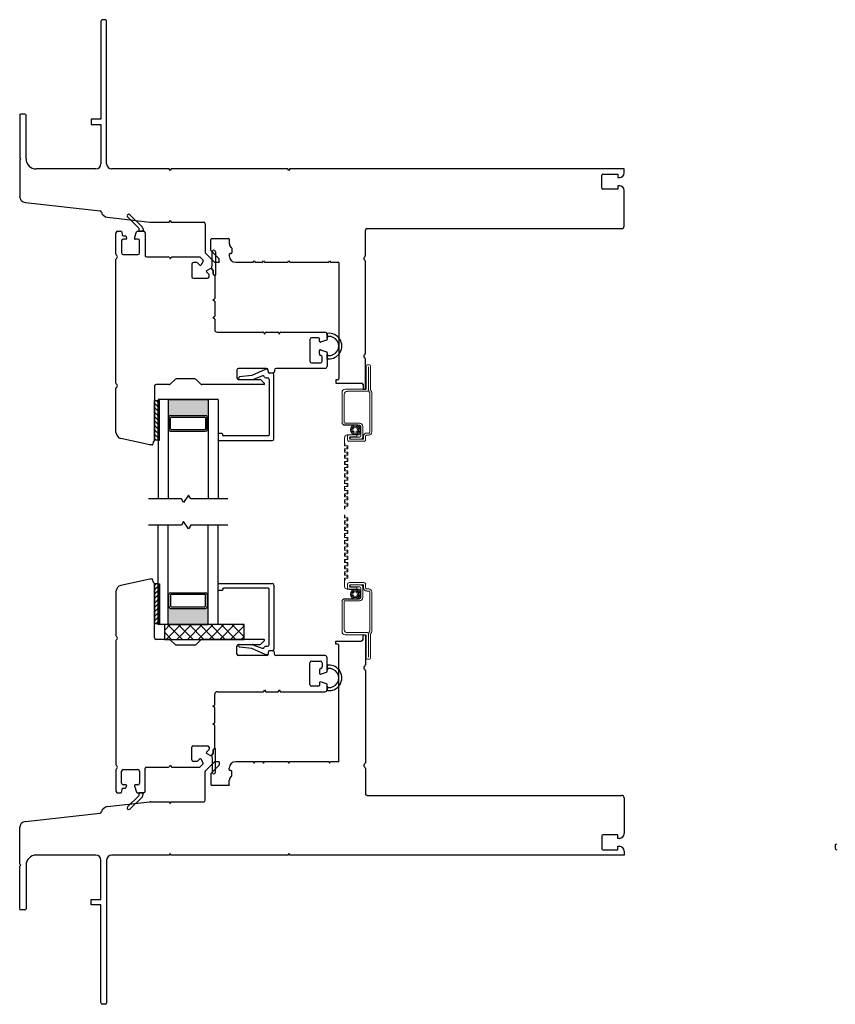
# Model space of a CAD drawing. Units: inches. Extents: x 155 to 285, y 119 to 195.
# Drawn here: x 158 to 168, y 119 to 132 of the extents above; entities that cross this region are included whole.
import ezdxf

# ---------------------------------------------------------------- set-up
doc = ezdxf.new("R2010")
doc.units = ezdxf.units.IN
doc.header["$MEASUREMENT"] = 0

msp = doc.modelspace()

# ---------------------------------------------------------------- hatches: boundary and pattern name
h = msp.add_hatch(color=1)
h.dxf.hatch_style = 1
h.paths.add_polyline_path([(160.503, 126.836), (160.493, 126.836, 0.414214), (160.473, 126.855), (160.032, 126.855, 0.414214), (160.012, 126.836), (160.003, 126.836), (160.003, 127.058), (160.503, 127.058)])
h = msp.add_hatch(color=1)
h.dxf.hatch_style = 1
h.paths.add_polyline_path([(160.503, 124.453), (160.493, 124.453, -0.414214), (160.473, 124.433), (160.032, 124.433, -0.414214), (160.012, 124.453), (160.003, 124.453), (160.003, 124.23), (160.503, 124.23)])

# ---------------------------------------------------------------- linework, layer by layer
for p, q in [((159.158, 131.807), (159.158, 130.576)), ((159.214, 131.826), (159.178, 131.826)), ((159.229, 130.016), (159.229, 131.812)), ((158.137, 130.626), (158.137, 130.097)), ((158.202, 130.641), (158.151, 130.641)), ((158.217, 130.078), (158.217, 130.626)), ((159.158, 130.576), (159.033, 130.576)), ((159.033, 130.576), (159.033, 130.512)), ((159.033, 130.512), (159.158, 130.512)), ((159.158, 130.512), (159.158, 130.016)), ((158.141, 130.087), (158.149, 130.078)), ((158.149, 130.078), (158.141, 130.07)), ((158.137, 130.059), (158.137, 129.611)), ((159.095, 129.953), (158.343, 129.953)), ((160.015, 129.953), (159.292, 129.953)), ((160.026, 129.933), (160.015, 129.953)), ((160.038, 129.953), (160.026, 129.933)), ((161.507, 129.953), (160.038, 129.953)), ((161.518, 129.933), (161.507, 129.953)), ((161.53, 129.953), (161.518, 129.933)), ((165.729, 129.953), (161.53, 129.953)), ((165.729, 129.902), (165.729, 129.953)), ((165.449, 129.712), (165.449, 129.873)), ((165.464, 129.888), (165.649, 129.888)), ((165.649, 129.888), (165.649, 129.843)), ((165.649, 129.843), (165.67, 129.843)), ((165.67, 129.742), (165.649, 129.742)), ((165.649, 129.742), (165.649, 129.697)), ((165.649, 129.697), (165.464, 129.697)), ((165.729, 129.233), (165.729, 129.683)), ((158.208, 129.531), (159.147, 129.425)), ((159.241, 129.345), (159.773, 129.284)), ((159.778, 129.284), (160.015, 129.284)), ((160.015, 129.284), (160.026, 129.304)), ((160.026, 129.304), (160.038, 129.284)), ((160.038, 129.284), (160.448, 129.284)), ((160.467, 129.264), (160.467, 128.902)), ((159.346, 128.883), (159.346, 129.15)), ((159.366, 129.17), (159.408, 129.17)), ((159.418, 129.162), (159.425, 129.121)), ((159.435, 129.113), (159.462, 129.113)), ((159.474, 129.103), (159.48, 129.084)), ((159.579, 129.084), (159.604, 129.163)), ((159.613, 129.17), (159.693, 129.17)), ((159.713, 129.15), (159.713, 128.867)), ((162.479, 128.861), (162.479, 129.183)), ((162.499, 129.203), (165.699, 129.203)), ((159.417, 129.052), (159.417, 128.898)), ((159.471, 129.071), (159.437, 129.071)), ((159.622, 129.071), (159.588, 129.071)), ((159.642, 128.898), (159.642, 129.052)), ((160.538, 128.931), (160.538, 129.067)), ((160.548, 129.077), (160.761, 129.077)), ((160.77, 129.067), (160.77, 129.012)), ((159.437, 128.878), (159.622, 128.878)), ((159.732, 128.847), (160.008, 128.847)), ((160.017, 128.842), (160.028, 128.823)), ((160.028, 128.823), (160.038, 128.842)), ((160.047, 128.847), (160.395, 128.847)), ((160.402, 128.844), (160.44, 128.806)), ((160.47, 128.895), (160.583, 128.783)), ((160.642, 128.824), (160.541, 128.924)), ((160.77, 128.879), (160.77, 128.861)), ((160.79, 128.889), (160.78, 128.889)), ((160.8, 128.956), (160.8, 128.899)), ((159.346, 127.264), (159.346, 128.815)), ((160.3, 128.756), (160.3, 128.599)), ((160.362, 128.776), (160.319, 128.776)), ((160.401, 128.745), (160.376, 128.77)), ((160.442, 128.795), (160.417, 128.747)), ((160.589, 128.78), (160.635, 128.78)), ((160.644, 128.79), (160.644, 128.817)), ((160.851, 128.78), (161.07, 128.78)), ((161.07, 128.78), (161.081, 128.8)), ((161.081, 128.8), (161.093, 128.78)), ((161.093, 128.78), (161.188, 128.78)), ((161.188, 128.78), (161.2, 128.8)), ((161.2, 128.8), (161.211, 128.78)), ((161.211, 128.78), (161.507, 128.78)), ((161.507, 128.78), (161.518, 128.8)), ((161.518, 128.8), (161.53, 128.78)), ((161.53, 128.78), (162.019, 128.78)), ((162.019, 128.78), (162.03, 128.8)), ((162.03, 128.8), (162.042, 128.78)), ((162.042, 128.78), (162.139, 128.78)), ((162.148, 128.77), (162.148, 127.323)), ((162.479, 127.634), (162.479, 128.793)), ((160.51, 128.636), (160.484, 128.662)), ((160.487, 128.677), (160.535, 128.702)), ((160.516, 128.599), (160.516, 128.622)), ((160.546, 128.7), (160.564, 128.682)), ((160.567, 128.675), (160.567, 128.63)), ((160.587, 128.61), (160.587, 128.327)), ((160.319, 128.58), (160.496, 128.58)), ((160.582, 128.319), (160.563, 128.308)), ((160.563, 128.308), (160.582, 128.297)), ((160.587, 128.289), (160.587, 128.103)), ((160.582, 128.094), (160.563, 128.084)), ((160.563, 128.084), (160.582, 128.073)), ((160.587, 128.064), (160.587, 127.932)), ((160.616, 127.902), (161.193, 127.902)), ((161.202, 127.898), (161.213, 127.879)), ((161.213, 127.879), (161.223, 127.898)), ((161.232, 127.902), (161.378, 127.902)), ((161.387, 127.898), (161.398, 127.879)), ((161.398, 127.879), (161.408, 127.898)), ((161.417, 127.902), (161.97, 127.902)), ((161.97, 127.902), (161.97, 127.902)), ((162, 127.873), (162, 127.813)), ((161.783, 127.812), (161.783, 127.537)), ((161.892, 127.832), (161.803, 127.832)), ((161.902, 127.788), (161.902, 127.822)), ((161.993, 127.804), (161.914, 127.779)), ((161.902, 127.63), (161.902, 127.671)), ((161.914, 127.68), (161.993, 127.655)), ((161.921, 127.609), (161.915, 127.611)), ((162, 127.645), (162, 127.476)), ((161.803, 127.518), (161.915, 127.518)), ((161.935, 127.537), (161.935, 127.591)), ((162.479, 127.185), (162.479, 127.566)), ((160.865, 127.427), (160.865, 127.329)), ((161.239, 127.447), (160.885, 127.447)), ((161.055, 127.358), (160.898, 127.34)), ((161.22, 127.435), (161.055, 127.358)), ((161.067, 127.31), (161.184, 127.355)), ((161.245, 127.437), (161.228, 127.437)), ((161.261, 127.396), (161.255, 127.429)), ((161.259, 127.408), (161.259, 127.427)), ((161.31, 127.388), (161.27, 127.388)), ((161.318, 127.388), (161.278, 127.388)), ((161.33, 126.561), (161.33, 127.368)), ((161.337, 127.427), (161.337, 127.408)), ((161.97, 127.447), (161.357, 127.447)), ((160.015, 127.244), (159.85, 127.244)), ((160.088, 127.309), (160.029, 127.25)), ((160.338, 127.315), (160.102, 127.315)), ((160.411, 127.25), (160.352, 127.309)), ((161.202, 127.244), (160.425, 127.244)), ((160.885, 127.309), (161.152, 127.309)), ((160.901, 127.309), (161.06, 127.309)), ((161.166, 127.303), (161.208, 127.261)), ((161.229, 127.329), (161.251, 127.329)), ((161.271, 127.309), (161.271, 126.61)), ((162.129, 127.304), (162.109, 127.304)), ((162.109, 127.304), (162.109, 127.264)), ((162.109, 127.264), (162.43, 127.264)), ((162.45, 127.244), (162.45, 127.185)), ((159.346, 126.644), (159.346, 127.196)), ((159.831, 127.224), (159.831, 126.546)), ((162.45, 127.185), (162.479, 127.185)), ((159.831, 127.046), (159.878, 127.046)), ((159.831, 126.546), (159.831, 127.046)), ((160.628, 127.058), (159.878, 127.058)), ((159.878, 127.058), (159.878, 125.808)), ((159.878, 126.546), (159.878, 127.046)), ((160.003, 127.058), (160.003, 125.808)), ((160.003, 127.058), (160.503, 127.058)), ((160.503, 127.058), (160.503, 125.808)), ((160.628, 127.058), (160.628, 125.808)), ((160.012, 126.836), (160.003, 126.836)), ((160.012, 126.836), (160.012, 126.678)), ((160.032, 126.855), (160.473, 126.855)), ((160.032, 126.688), (160.032, 126.826)), ((160.042, 126.836), (160.463, 126.836)), ((160.473, 126.826), (160.473, 126.688)), ((160.493, 126.836), (160.503, 126.836)), ((160.493, 126.678), (160.493, 126.836)), ((160.012, 126.678), (160.003, 126.678)), ((160.032, 126.658), (160.473, 126.658)), ((160.463, 126.678), (160.042, 126.678)), ((160.493, 126.678), (160.503, 126.678)), ((160.628, 126.62), (160.628, 126.551)), ((160.677, 126.63), (160.637, 126.63)), ((160.687, 126.61), (160.687, 126.62)), ((159.77, 126.487), (159.408, 126.567)), ((159.814, 126.521), (159.809, 126.495)), ((159.878, 126.546), (159.831, 126.546)), ((160.637, 126.541), (161.31, 126.541)), ((161.261, 126.6), (160.696, 126.6)), ((159.799, 126.487), (159.775, 126.487)), ((160.17, 125.808), (159.753, 125.808)), ((160.196, 125.762), (160.17, 125.808)), ((160.259, 125.855), (160.196, 125.762)), ((160.285, 125.808), (160.259, 125.855)), ((160.753, 125.808), (160.285, 125.808)), ((160.196, 125.526), (160.17, 125.48)), ((160.259, 125.434), (160.196, 125.526)), ((160.17, 125.48), (159.753, 125.48)), ((159.878, 124.23), (159.878, 125.48)), ((160.003, 124.23), (160.003, 125.48)), ((160.285, 125.48), (160.259, 125.434)), ((160.753, 125.48), (160.285, 125.48)), ((160.503, 124.23), (160.503, 125.48)), ((160.628, 124.23), (160.628, 125.48)), ((159.77, 124.802), (159.408, 124.721)), ((159.799, 124.802), (159.775, 124.802)), ((159.814, 124.768), (159.809, 124.794)), ((159.346, 124.645), (159.346, 124.093)), ((159.831, 124.742), (159.831, 124.242)), ((159.878, 124.742), (159.831, 124.742)), ((159.831, 124.064), (159.831, 124.742)), ((159.878, 124.742), (159.878, 124.242)), ((160.628, 124.668), (160.628, 124.737)), ((160.637, 124.747), (161.31, 124.747)), ((160.677, 124.659), (160.637, 124.659)), ((160.687, 124.678), (160.687, 124.668)), ((161.261, 124.688), (160.696, 124.688)), ((161.271, 123.979), (161.271, 124.678)), ((161.33, 124.727), (161.33, 123.92)), ((160.012, 124.61), (160.003, 124.61)), ((160.012, 124.453), (160.012, 124.61)), ((160.032, 124.63), (160.473, 124.63)), ((160.032, 124.601), (160.032, 124.463)), ((160.463, 124.61), (160.042, 124.61)), ((160.473, 124.463), (160.473, 124.601)), ((160.493, 124.61), (160.503, 124.61)), ((160.493, 124.61), (160.493, 124.453)), ((160.012, 124.453), (160.003, 124.453)), ((160.032, 124.433), (160.473, 124.433)), ((160.042, 124.453), (160.463, 124.453)), ((160.493, 124.453), (160.503, 124.453)), ((159.831, 124.242), (159.878, 124.242)), ((160.628, 124.23), (159.878, 124.23)), ((160.956, 124.23), (159.956, 124.23)), ((159.956, 124.23), (159.956, 124.044)), ((159.956, 124.158), (160.027, 124.23)), ((159.976, 124.044), (160.162, 124.23)), ((160.18, 124.044), (159.994, 124.23)), ((160.003, 124.23), (160.503, 124.23)), ((160.111, 124.044), (160.297, 124.23)), ((160.315, 124.044), (160.129, 124.23)), ((160.246, 124.044), (160.431, 124.23)), ((160.449, 124.044), (160.264, 124.23)), ((160.38, 124.044), (160.566, 124.23)), ((160.584, 124.044), (160.398, 124.23)), ((160.515, 124.044), (160.701, 124.23)), ((160.719, 124.044), (160.533, 124.23)), ((160.65, 124.044), (160.836, 124.23)), ((160.853, 124.044), (160.668, 124.23)), ((160.785, 124.044), (160.956, 124.216)), ((160.956, 124.077), (160.802, 124.23)), ((160.956, 124.212), (160.937, 124.23)), ((160.956, 124.044), (160.956, 124.23)), ((159.346, 124.025), (159.346, 122.474)), ((160.015, 124.044), (159.85, 124.044)), ((160.045, 124.044), (159.956, 124.134)), ((159.956, 124.044), (160.956, 124.044)), ((160.088, 123.979), (160.029, 124.039)), ((160.411, 124.039), (160.352, 123.979)), ((161.202, 124.044), (160.425, 124.044)), ((160.919, 124.044), (160.956, 124.081)), ((161.166, 123.985), (161.208, 124.028)), ((162.109, 123.985), (162.109, 124.024)), ((162.109, 124.024), (162.43, 124.024)), ((162.45, 124.044), (162.45, 124.103)), ((162.45, 124.103), (162.479, 124.103)), ((162.479, 124.103), (162.479, 123.723)), ((160.338, 123.973), (160.102, 123.973)), ((160.865, 123.861), (160.865, 123.96)), ((160.885, 123.979), (161.152, 123.979)), ((161.055, 123.93), (160.898, 123.948)), ((160.901, 123.979), (161.06, 123.979)), ((161.22, 123.853), (161.055, 123.93)), ((161.067, 123.978), (161.184, 123.933)), ((161.229, 123.96), (161.251, 123.96)), ((161.261, 123.893), (161.255, 123.86)), ((161.31, 123.901), (161.27, 123.901)), ((161.318, 123.901), (161.278, 123.901)), ((162.129, 123.985), (162.109, 123.985)), ((162.148, 122.518), (162.148, 123.965)), ((161.239, 123.842), (160.885, 123.842)), ((161.245, 123.851), (161.228, 123.851)), ((161.259, 123.881), (161.259, 123.861)), ((161.337, 123.861), (161.337, 123.881)), ((161.97, 123.842), (161.357, 123.842)), ((161.803, 123.771), (161.915, 123.771)), ((162, 123.643), (162, 123.812)), ((161.783, 123.477), (161.783, 123.751)), ((161.902, 123.658), (161.902, 123.618)), ((161.921, 123.679), (161.915, 123.677)), ((161.935, 123.751), (161.935, 123.698)), ((162.479, 123.655), (162.479, 122.495)), ((161.914, 123.609), (161.993, 123.634)), ((161.202, 123.391), (161.213, 123.41)), ((161.213, 123.41), (161.223, 123.391)), ((161.387, 123.391), (161.398, 123.41)), ((161.398, 123.41), (161.408, 123.391)), ((161.892, 123.457), (161.803, 123.457)), ((161.902, 123.5), (161.902, 123.467)), ((161.993, 123.485), (161.914, 123.51)), ((162, 123.416), (162, 123.475)), ((160.587, 123.224), (160.587, 123.357)), ((160.616, 123.386), (161.193, 123.386)), ((161.232, 123.386), (161.378, 123.386)), ((161.417, 123.386), (161.97, 123.386)), ((161.97, 123.386), (161.97, 123.386)), ((160.563, 123.205), (160.582, 123.216)), ((160.582, 123.194), (160.563, 123.205)), ((160.587, 123), (160.587, 123.186)), ((160.563, 122.981), (160.582, 122.991)), ((160.582, 122.97), (160.563, 122.981)), ((160.587, 122.678), (160.587, 122.961)), ((160.3, 122.532), (160.3, 122.689)), ((160.319, 122.709), (160.496, 122.709)), ((160.516, 122.689), (160.516, 122.666)), ((160.567, 122.613), (160.567, 122.658)), ((160.401, 122.544), (160.376, 122.518)), ((160.442, 122.494), (160.417, 122.541)), ((160.51, 122.652), (160.484, 122.627)), ((160.487, 122.611), (160.535, 122.587)), ((160.546, 122.588), (160.564, 122.606)), ((159.437, 122.41), (159.622, 122.41)), ((159.713, 122.139), (159.713, 122.422)), ((159.732, 122.442), (160.008, 122.442)), ((160.017, 122.447), (160.028, 122.465)), ((160.028, 122.465), (160.038, 122.447)), ((160.047, 122.442), (160.395, 122.442)), ((160.362, 122.513), (160.319, 122.513)), ((160.402, 122.445), (160.44, 122.482)), ((160.47, 122.393), (160.583, 122.506)), ((160.642, 122.465), (160.541, 122.364)), ((160.589, 122.509), (160.635, 122.509)), ((160.644, 122.499), (160.644, 122.471)), ((160.77, 122.409), (160.77, 122.428)), ((160.851, 122.509), (161.07, 122.509)), ((161.07, 122.509), (161.081, 122.489)), ((161.081, 122.489), (161.093, 122.509)), ((161.093, 122.509), (161.188, 122.509)), ((161.188, 122.509), (161.2, 122.489)), ((161.2, 122.489), (161.211, 122.509)), ((161.211, 122.509), (161.507, 122.509)), ((161.507, 122.509), (161.518, 122.489)), ((161.518, 122.489), (161.53, 122.509)), ((161.53, 122.509), (162.019, 122.509)), ((162.019, 122.509), (162.03, 122.489)), ((162.03, 122.489), (162.042, 122.509)), ((162.042, 122.509), (162.139, 122.509)), ((162.479, 122.427), (162.479, 122.106)), ((159.346, 122.406), (159.346, 122.139)), ((159.417, 122.237), (159.417, 122.39)), ((159.642, 122.39), (159.642, 122.237)), ((160.467, 122.024), (160.467, 122.386)), ((160.538, 122.357), (160.538, 122.222)), ((160.79, 122.399), (160.78, 122.399)), ((160.8, 122.332), (160.8, 122.389)), ((159.418, 122.127), (159.425, 122.168)), ((159.435, 122.176), (159.462, 122.176)), ((159.471, 122.217), (159.437, 122.217)), ((159.474, 122.186), (159.48, 122.204)), ((159.579, 122.204), (159.604, 122.126)), ((159.622, 122.217), (159.588, 122.217)), ((160.548, 122.212), (160.761, 122.212)), ((160.77, 122.222), (160.77, 122.277)), ((159.366, 122.119), (159.408, 122.119)), ((159.613, 122.119), (159.693, 122.119)), ((162.499, 122.086), (165.699, 122.086)), ((165.729, 122.056), (165.729, 121.605)), ((159.241, 121.944), (159.773, 122.004)), ((159.778, 122.005), (160.015, 122.005)), ((160.015, 122.005), (160.026, 121.985)), ((160.026, 121.985), (160.038, 122.005)), ((160.038, 122.005), (160.448, 122.005)), ((158.208, 121.758), (159.147, 121.864)), ((158.137, 121.229), (158.137, 121.677)), ((165.449, 121.576), (165.449, 121.416)), ((165.649, 121.591), (165.464, 121.591)), ((165.649, 121.546), (165.649, 121.591)), ((165.67, 121.546), (165.649, 121.546)), ((165.649, 121.401), (165.649, 121.446)), ((165.649, 121.446), (165.67, 121.446)), ((168.383, 121.457), (168.383, 121.421)), ((159.095, 121.336), (158.343, 121.336)), ((160.015, 121.336), (159.292, 121.336)), ((160.026, 121.356), (160.015, 121.336)), ((160.038, 121.336), (160.026, 121.356)), ((161.507, 121.336), (160.038, 121.336)), ((161.518, 121.356), (161.507, 121.336)), ((161.53, 121.336), (161.518, 121.356)), ((165.729, 121.336), (161.53, 121.336)), ((165.464, 121.401), (165.649, 121.401)), ((165.729, 121.387), (165.729, 121.336)), ((158.137, 120.662), (158.137, 121.191)), ((158.149, 121.21), (158.141, 121.219)), ((158.141, 121.202), (158.149, 121.21)), ((158.217, 121.21), (158.217, 120.662)), ((159.158, 120.777), (159.158, 121.273)), ((159.229, 121.273), (159.229, 119.477)), ((159.033, 120.712), (159.033, 120.777)), ((159.033, 120.777), (159.158, 120.777)), ((159.158, 120.712), (159.033, 120.712)), ((159.158, 119.482), (159.158, 120.712)), ((158.202, 120.647), (158.151, 120.647)), ((159.214, 119.462), (159.178, 119.462))]:
    msp.add_line(p, q)
at = {"color": 6}
for p, q in [((159.633, 129.208), (159.493, 129.349)), ((159.52, 129.376), (159.678, 129.219)), ((159.683, 129.21), (159.693, 129.17)), ((159.634, 129.17), (159.639, 129.189)), ((159.693, 129.17), (159.634, 129.17)), ((160.556, 128.738), (160.556, 128.913)), ((160.595, 128.913), (160.595, 128.618)), ((160.546, 128.7), (160.556, 128.738)), ((160.546, 128.7), (160.564, 128.682)), ((160.564, 128.682), (160.546, 128.7)), ((160.567, 128.63), (160.567, 128.675)), ((160.567, 128.675), (160.567, 128.63)), ((160.588, 128.61), (160.587, 128.61)), ((162, 127.83), (162, 127.876)), ((162, 127.559), (162, 127.628)), ((162, 123.73), (162, 123.66)), ((162, 123.459), (162, 123.412)), ((160.567, 122.658), (160.567, 122.613)), ((160.567, 122.613), (160.567, 122.658)), ((160.588, 122.678), (160.587, 122.678)), ((160.595, 122.376), (160.595, 122.67)), ((160.546, 122.588), (160.564, 122.606)), ((160.564, 122.606), (160.546, 122.588)), ((160.546, 122.588), (160.556, 122.55)), ((160.556, 122.55), (160.556, 122.376)), ((159.633, 122.081), (159.493, 121.94)), ((159.52, 121.912), (159.678, 122.069)), ((159.693, 122.119), (159.634, 122.119)), ((159.634, 122.119), (159.639, 122.1)), ((159.683, 122.078), (159.693, 122.119))]:
    msp.add_line(p, q, dxfattribs=at)
at = {"color": 2, "linetype": 'Continuous', "lineweight": 9}
for p, q in [((162.491, 127.48), (162.491, 127.197)), ((162.53, 127.492), (162.503, 127.492)), ((162.542, 127.195), (162.542, 127.48)), ((162.517, 127.172), (162.517, 127.466)), ((162.187, 127.146), (162.187, 126.773)), ((162.212, 126.769), (162.212, 127.12)), ((162.479, 127.185), (162.226, 127.185)), ((162.252, 127.16), (162.505, 127.16)), ((162.536, 127.139), (162.536, 126.646)), ((162.562, 126.65), (162.562, 127.146)), ((162.383, 126.739), (162.204, 126.739)), ((162.407, 126.759), (162.222, 126.759)), ((162.226, 126.733), (162.411, 126.733)), ((162.373, 126.615), (162.273, 126.615)), ((162.373, 126.59), (162.373, 126.615)), ((162.415, 126.644), (162.415, 126.707)), ((162.421, 126.723), (162.421, 126.596)), ((162.446, 126.579), (162.446, 126.719)), ((162.526, 126.636), (162.497, 126.636)), ((162.218, 126.476), (162.218, 126.58)), ((162.25, 126.612), (162.383, 126.612)), ((162.255, 126.597), (162.255, 126.55)), ((162.273, 126.532), (162.465, 126.532)), ((162.28, 126.567), (162.28, 126.58)), ((162.411, 126.586), (162.289, 126.586)), ((162.289, 126.586), (162.289, 126.56)), ((162.289, 126.56), (162.428, 126.56)), ((162.29, 126.59), (162.373, 126.59)), ((162.448, 126.557), (162.29, 126.557)), ((162.457, 126.597), (162.457, 126.567)), ((162.483, 126.55), (162.483, 126.601)), ((162.493, 126.611), (162.522, 126.611)), ((162.257, 126.476), (162.218, 126.476)), ((162.218, 126.397), (162.218, 126.437)), ((162.218, 126.437), (162.257, 126.437)), ((162.257, 126.397), (162.218, 126.397)), ((162.257, 126.437), (162.257, 126.476)), ((162.257, 126.358), (162.257, 126.397)), ((162.218, 126.319), (162.218, 126.358)), ((162.218, 126.358), (162.257, 126.358)), ((162.257, 126.319), (162.218, 126.319)), ((162.218, 126.24), (162.218, 126.279)), ((162.218, 126.279), (162.257, 126.279)), ((162.257, 126.279), (162.257, 126.319)), ((162.257, 126.24), (162.218, 126.24)), ((162.218, 126.161), (162.218, 126.201)), ((162.218, 126.201), (162.257, 126.201)), ((162.257, 126.161), (162.218, 126.161)), ((162.218, 126.082), (162.218, 126.122)), ((162.218, 126.122), (162.257, 126.122)), ((162.257, 126.201), (162.257, 126.24)), ((162.257, 126.122), (162.257, 126.161)), ((162.257, 126.082), (162.218, 126.082)), ((162.218, 126.004), (162.218, 126.043)), ((162.218, 126.043), (162.257, 126.043)), ((162.257, 126.004), (162.218, 126.004)), ((162.257, 126.043), (162.257, 126.082)), ((162.257, 125.964), (162.257, 126.004)), ((162.218, 125.913), (162.218, 125.964)), ((162.218, 125.964), (162.257, 125.964)), ((162.257, 125.913), (162.218, 125.913)), ((162.218, 125.835), (162.218, 125.874)), ((162.218, 125.874), (162.257, 125.874)), ((162.257, 125.874), (162.257, 125.913)), ((162.257, 125.835), (162.218, 125.835)), ((162.218, 125.756), (162.218, 125.795)), ((162.218, 125.795), (162.257, 125.795)), ((162.257, 125.756), (162.218, 125.756)), ((162.257, 125.795), (162.257, 125.835)), ((162.257, 125.717), (162.257, 125.756)), ((162.218, 125.68), (162.218, 125.717)), ((162.218, 125.717), (162.257, 125.717)), ((162.218, 125.608), (162.218, 125.572)), ((162.218, 125.572), (162.257, 125.572)), ((162.257, 125.532), (162.218, 125.532)), ((162.218, 125.532), (162.218, 125.493)), ((162.257, 125.572), (162.257, 125.532)), ((162.218, 125.493), (162.257, 125.493)), ((162.257, 125.454), (162.218, 125.454)), ((162.218, 125.454), (162.218, 125.414)), ((162.218, 125.414), (162.257, 125.414)), ((162.257, 125.493), (162.257, 125.454)), ((162.257, 125.414), (162.257, 125.375)), ((162.257, 125.375), (162.218, 125.375)), ((162.218, 125.375), (162.218, 125.324)), ((162.218, 125.324), (162.257, 125.324)), ((162.257, 125.285), (162.218, 125.285)), ((162.218, 125.285), (162.218, 125.245)), ((162.257, 125.324), (162.257, 125.285)), ((162.218, 125.245), (162.257, 125.245)), ((162.257, 125.206), (162.218, 125.206)), ((162.218, 125.206), (162.218, 125.167)), ((162.218, 125.167), (162.257, 125.167)), ((162.257, 125.245), (162.257, 125.206)), ((162.257, 125.167), (162.257, 125.127)), ((162.257, 125.127), (162.218, 125.127)), ((162.218, 125.127), (162.218, 125.088)), ((162.218, 125.088), (162.257, 125.088)), ((162.257, 125.049), (162.218, 125.049)), ((162.218, 125.049), (162.218, 125.009)), ((162.218, 125.009), (162.257, 125.009)), ((162.257, 125.088), (162.257, 125.049)), ((162.257, 125.009), (162.257, 124.97)), ((162.257, 124.97), (162.218, 124.97)), ((162.218, 124.97), (162.218, 124.93)), ((162.218, 124.93), (162.257, 124.93)), ((162.257, 124.891), (162.218, 124.891)), ((162.218, 124.891), (162.218, 124.852)), ((162.257, 124.93), (162.257, 124.891)), ((162.218, 124.852), (162.257, 124.852)), ((162.257, 124.812), (162.218, 124.812)), ((162.218, 124.812), (162.218, 124.708)), ((162.257, 124.852), (162.257, 124.812)), ((162.25, 124.677), (162.383, 124.677)), ((162.255, 124.692), (162.255, 124.738)), ((162.273, 124.757), (162.465, 124.757)), ((162.373, 124.673), (162.273, 124.673)), ((162.28, 124.721), (162.28, 124.709)), ((162.289, 124.703), (162.289, 124.728)), ((162.289, 124.728), (162.428, 124.728)), ((162.411, 124.703), (162.289, 124.703)), ((162.448, 124.731), (162.29, 124.731)), ((162.29, 124.699), (162.373, 124.699)), ((162.373, 124.699), (162.373, 124.673)), ((162.415, 124.645), (162.415, 124.581)), ((162.421, 124.565), (162.421, 124.693)), ((162.446, 124.71), (162.446, 124.569)), ((162.457, 124.692), (162.457, 124.721)), ((162.483, 124.738), (162.483, 124.688)), ((162.493, 124.678), (162.522, 124.678)), ((162.526, 124.652), (162.497, 124.652)), ((162.536, 124.15), (162.536, 124.642)), ((162.562, 124.639), (162.562, 124.142)), ((162.187, 124.142), (162.187, 124.516)), ((162.383, 124.549), (162.204, 124.549)), ((162.212, 124.52), (162.212, 124.168)), ((162.407, 124.53), (162.222, 124.53)), ((162.226, 124.555), (162.411, 124.555)), ((162.479, 124.103), (162.226, 124.103)), ((162.252, 124.129), (162.505, 124.129)), ((162.491, 123.808), (162.491, 124.091)), ((162.517, 124.117), (162.517, 123.822)), ((162.542, 124.094), (162.542, 123.808)), ((162.53, 123.797), (162.503, 123.797))]:
    msp.add_line(p, q, dxfattribs=at)
at = {"color": 0}
for p, q in [((159.831, 127.011), (159.878, 126.964)), ((159.852, 127.046), (159.878, 127.02)), ((159.878, 127.02), (159.893, 127.004)), ((159.831, 126.956), (159.878, 126.909)), ((159.831, 126.9), (159.878, 126.853)), ((159.878, 126.964), (159.893, 126.949)), ((159.878, 126.909), (159.893, 126.893)), ((159.831, 126.844), (159.878, 126.797)), ((159.831, 126.788), (159.878, 126.742)), ((159.878, 126.853), (159.893, 126.837)), ((159.878, 126.797), (159.893, 126.782)), ((159.878, 126.742), (159.893, 126.726)), ((159.831, 126.733), (159.878, 126.686)), ((159.831, 126.677), (159.878, 126.63)), ((159.831, 126.621), (159.878, 126.575)), ((159.878, 126.686), (159.893, 126.67)), ((159.878, 126.63), (159.893, 126.615)), ((159.831, 126.566), (159.85, 126.546)), ((159.878, 126.575), (159.893, 126.559)), ((159.831, 124.723), (159.85, 124.742)), ((159.831, 124.667), (159.878, 124.714)), ((159.831, 124.611), (159.878, 124.658)), ((159.878, 124.714), (159.893, 124.73)), ((159.878, 124.658), (159.893, 124.674)), ((159.831, 124.556), (159.878, 124.603)), ((159.831, 124.5), (159.878, 124.547)), ((159.878, 124.603), (159.893, 124.618)), ((159.878, 124.547), (159.893, 124.563)), ((159.831, 124.444), (159.878, 124.491)), ((159.831, 124.389), (159.878, 124.435)), ((159.878, 124.491), (159.893, 124.507)), ((159.878, 124.435), (159.893, 124.451)), ((159.878, 124.38), (159.893, 124.396)), ((159.831, 124.333), (159.878, 124.38)), ((159.831, 124.277), (159.878, 124.324)), ((159.852, 124.242), (159.878, 124.268)), ((159.878, 124.324), (159.893, 124.34)), ((159.878, 124.268), (159.893, 124.284))]:
    msp.add_line(p, q, dxfattribs=at)
at = {"color": 7}
for p, q in [((159.878, 127.046), (159.893, 127.046)), ((159.893, 126.546), (159.893, 127.046)), ((159.878, 126.546), (159.893, 126.546)), ((159.878, 124.742), (159.893, 124.742)), ((159.893, 124.742), (159.893, 124.242)), ((159.878, 124.242), (159.893, 124.242))]:
    msp.add_line(p, q, dxfattribs=at)
at = {"color": 2, "linetype": 'Continuous', "lineweight": 9}
for centre, radius in [((162.351, 126.676), 0.0599), ((162.351, 126.676), 0.0441), ((162.351, 126.676), 0.0294), ((162.351, 124.613), 0.0599), ((162.351, 124.613), 0.0441), ((162.351, 124.613), 0.0294)]:
    msp.add_circle(centre, radius, dxfattribs=at)
for centre, radius, start, end in [((159.178, 131.807), 0.0197, 90, 180), ((159.214, 131.812), 0.015, 360, 90), ((158.151, 130.626), 0.015, 90, 180), ((158.202, 130.626), 0.015, 0, 90), ((158.151, 130.097), 0.015, 180, 225), ((158.343, 130.078), 0.126, 180, 270), ((158.151, 130.059), 0.015, 135, 180), ((159.095, 130.016), 0.063, 270, 360), ((159.292, 130.016), 0.063, 180, 270), ((165.464, 129.873), 0.015, 90, 180), ((165.67, 129.902), 0.0591, 270, 0), ((165.464, 129.712), 0.015, 180, 270), ((165.67, 129.683), 0.0591, 0, 90), ((158.217, 129.611), 0.0807, 180, 263.5435), ((159.145, 129.405), 0.0197, 15.5424, 83.5435), ((159.251, 129.435), 0.0906, 195.5424, 263.5435), ((159.784, 129.382), 0.0984, 263.5435, 270), ((160.448, 129.264), 0.0197, 0, 90), ((165.699, 129.233), 0.03, 270, 360), ((159.366, 129.15), 0.0197, 90, 180), ((159.408, 129.16), 0.00984, 10, 90), ((159.435, 129.122), 0.00984, 190, 270), ((159.461, 129.099), 0.0132, 14.836, 87.6596), ((159.613, 129.16), 0.00984, 90, 162.2553), ((159.693, 129.15), 0.0197, 0, 90), ((162.499, 129.183), 0.0197, 90, 180), ((159.437, 129.052), 0.0197, 90, 180), ((159.471, 129.081), 0.00984, 270, 17.7447), ((159.588, 129.081), 0.00984, 162.2553, 270), ((159.622, 129.052), 0.0197, 360, 90), ((160.548, 129.067), 0.00984, 90, 180), ((160.761, 129.067), 0.00984, 0, 90), ((160.828, 129.012), 0.0571, 180, 236.0255), ((160.79, 128.956), 0.00984, 360, 56.0255), ((159.366, 128.883), 0.0197, 180, 240), ((159.346, 128.849), 0.0197, 300, 60), ((159.437, 128.898), 0.0197, 180, 270), ((159.622, 128.898), 0.0197, 270, 360), ((159.732, 128.867), 0.0197, 180, 270), ((160.008, 128.837), 0.00984, 30, 90), ((160.047, 128.837), 0.00984, 90, 150), ((160.395, 128.837), 0.00984, 45, 90), ((160.477, 128.902), 0.00984, 180, 225), ((160.548, 128.931), 0.00984, 180, 225), ((160.78, 128.879), 0.00984, 90, 180), ((160.851, 128.861), 0.0807, 180, 270), ((160.79, 128.899), 0.00984, 270, 0), ((162.479, 128.827), 0.0197, 120, 240), ((162.459, 128.861), 0.0197, 300, 0), ((159.366, 128.815), 0.0197, 120, 180), ((160.319, 128.756), 0.0197, 90, 180), ((160.362, 128.756), 0.0197, 45, 90), ((160.408, 128.752), 0.00984, 225, 332.7447), ((160.433, 128.799), 0.00984, 332.7447, 45), ((160.589, 128.79), 0.00984, 225, 270), ((160.635, 128.79), 0.00984, 270, 0), ((160.635, 128.817), 0.00984, 0, 45), ((162.139, 128.77), 0.00984, 0, 90), ((162.459, 128.793), 0.0197, 360, 60), ((160.319, 128.599), 0.0197, 180, 270), ((160.491, 128.669), 0.00984, 117.2553, 225), ((160.496, 128.599), 0.0197, 270, 360), ((160.496, 128.622), 0.0197, 360, 45), ((160.539, 128.693), 0.00984, 45, 117.2553), ((160.557, 128.675), 0.00984, 360, 45), ((160.577, 128.63), 0.00984, 180, 270), ((160.577, 128.61), 0.00984, 360, 90), ((160.577, 128.327), 0.00984, 300, 360), ((160.577, 128.289), 0.00984, 0, 60), ((160.577, 128.103), 0.00984, 300, 360), ((160.577, 128.064), 0.00984, 0, 60), ((160.616, 127.932), 0.0295, 180, 270), ((161.193, 127.893), 0.00984, 30, 90), ((161.232, 127.893), 0.00984, 90, 150), ((161.378, 127.893), 0.00984, 30, 90), ((161.417, 127.893), 0.00984, 90, 150), ((161.97, 127.873), 0.0295, 360, 90), ((161.803, 127.812), 0.0197, 90, 180), ((161.892, 127.822), 0.00984, 0, 90), ((161.911, 127.788), 0.00984, 180, 287.7447), ((161.99, 127.813), 0.00984, 287.7447, 360), ((161.911, 127.671), 0.00984, 72.2553, 180), ((161.921, 127.63), 0.0197, 180, 252.2553), ((161.915, 127.591), 0.0197, 360, 72.2553), ((161.99, 127.645), 0.00984, 0, 72.2553), ((162.479, 127.6), 0.0197, 120, 240), ((162.459, 127.634), 0.0197, 300, 0), ((161.803, 127.537), 0.0197, 180, 270), ((161.915, 127.537), 0.0197, 270, 360), ((162.459, 127.566), 0.0197, 0, 60), ((160.885, 127.427), 0.0197, 90, 180), ((161.191, 127.337), 0.0197, 17.1956, 111), ((161.228, 127.417), 0.0197, 90, 114.9755), ((161.239, 127.427), 0.0197, 360, 90), ((161.245, 127.427), 0.00984, 10, 90), ((161.278, 127.408), 0.0197, 180, 270), ((161.27, 127.398), 0.00984, 190, 270), ((161.31, 127.368), 0.0197, 0, 90), ((161.318, 127.408), 0.0197, 270, 360), ((161.357, 127.427), 0.0197, 90, 180), ((161.97, 127.476), 0.0295, 270, 0), ((159.366, 127.264), 0.0197, 180, 240), ((159.346, 127.23), 0.0197, 300, 60), ((159.85, 127.224), 0.0197, 90, 180), ((160.015, 127.264), 0.0197, 270, 315), ((160.102, 127.295), 0.0197, 90, 135), ((160.338, 127.295), 0.0197, 45, 90), ((160.425, 127.264), 0.0197, 225, 270), ((160.885, 127.329), 0.0197, 180, 270), ((160.901, 127.325), 0.0157, 97.9256, 270), ((161.06, 127.329), 0.0197, 270, 291), ((161.152, 127.289), 0.0197, 45, 90), ((161.202, 127.254), 0.00984, 270, 45), ((161.229, 127.348), 0.0197, 197.1956, 270), ((161.251, 127.309), 0.0197, 0, 90), ((162.129, 127.323), 0.0197, 270, 0), ((162.43, 127.244), 0.0197, 360, 90), ((159.366, 127.196), 0.0197, 120, 180), ((160.032, 126.836), 0.0197, 90, 180), ((160.042, 126.826), 0.00984, 90, 180), ((160.463, 126.826), 0.00984, 360, 90), ((160.473, 126.836), 0.0197, 0, 90), ((159.425, 126.644), 0.0787, 180, 257.5372), ((160.032, 126.678), 0.0197, 180, 270), ((160.042, 126.688), 0.00984, 180, 270), ((160.463, 126.688), 0.00984, 270, 0), ((160.473, 126.678), 0.0197, 270, 360), ((160.637, 126.62), 0.00984, 90, 180), ((160.677, 126.62), 0.00984, 0, 90), ((159.799, 126.496), 0.00984, 270, 350), ((159.823, 126.519), 0.00984, 114.6314, 170), ((159.811, 126.546), 0.0197, 294.6314, 0), ((160.637, 126.551), 0.00984, 180, 270), ((160.696, 126.61), 0.00984, 180, 270), ((161.261, 126.61), 0.00984, 270, 0), ((161.31, 126.561), 0.0197, 270, 0), ((159.775, 126.506), 0.0197, 257.5372, 270), ((159.775, 124.782), 0.0197, 90, 102.4628), ((159.799, 124.792), 0.00984, 10, 90), ((159.823, 124.769), 0.00984, 190, 245.3686), ((159.811, 124.742), 0.0197, 360, 65.3686), ((159.425, 124.645), 0.0787, 102.4628, 180), ((160.637, 124.737), 0.00984, 90, 180), ((160.637, 124.668), 0.00984, 180, 270), ((160.677, 124.668), 0.00984, 270, 0), ((160.696, 124.678), 0.00984, 90, 180), ((161.261, 124.678), 0.00984, 0, 90), ((161.31, 124.727), 0.0197, 0, 90), ((160.032, 124.61), 0.0197, 90, 180), ((160.042, 124.601), 0.00984, 90, 180), ((160.463, 124.601), 0.00984, 360, 90), ((160.473, 124.61), 0.0197, 0, 90), ((160.032, 124.453), 0.0197, 180, 270), ((160.042, 124.463), 0.00984, 180, 270), ((160.463, 124.463), 0.00984, 270, 0), ((160.473, 124.453), 0.0197, 270, 360), ((159.366, 124.093), 0.0197, 180, 240), ((159.366, 124.025), 0.0197, 120, 180), ((159.346, 124.059), 0.0197, 300, 60), ((159.85, 124.064), 0.0197, 180, 270), ((160.015, 124.025), 0.0197, 45, 90), ((160.425, 124.025), 0.0197, 90, 135), ((161.202, 124.034), 0.00984, 315, 90), ((162.43, 124.044), 0.0197, 270, 0), ((160.102, 123.993), 0.0197, 225, 270), ((160.338, 123.993), 0.0197, 270, 315), ((160.885, 123.96), 0.0197, 90, 180), ((160.901, 123.964), 0.0157, 90, 262.0744), ((161.06, 123.96), 0.0197, 69, 90), ((161.152, 123.999), 0.0197, 270, 315), ((161.191, 123.952), 0.0197, 249, 342.8044), ((161.229, 123.94), 0.0197, 90, 162.8044), ((161.251, 123.979), 0.0197, 270, 0), ((161.278, 123.881), 0.0197, 90, 180), ((161.27, 123.891), 0.00984, 90, 170), ((161.31, 123.92), 0.0197, 270, 0), ((161.318, 123.881), 0.0197, 0, 90), ((162.129, 123.965), 0.0197, 0, 90), ((160.885, 123.861), 0.0197, 180, 270), ((161.228, 123.871), 0.0197, 245.0245, 270), ((161.239, 123.861), 0.0197, 270, 0), ((161.245, 123.861), 0.00984, 270, 350), ((161.357, 123.861), 0.0197, 180, 270), ((161.803, 123.751), 0.0197, 90, 180), ((161.915, 123.751), 0.0197, 0, 90), ((161.97, 123.812), 0.0295, 360, 90), ((161.921, 123.658), 0.0197, 107.7447, 180), ((161.915, 123.698), 0.0197, 287.7447, 0), ((162.479, 123.689), 0.0197, 120, 240), ((162.459, 123.723), 0.0197, 300, 0), ((162.459, 123.655), 0.0197, 360, 60), ((161.911, 123.618), 0.00984, 180, 287.7447), ((161.99, 123.643), 0.00984, 287.7447, 360), ((161.803, 123.477), 0.0197, 180, 270), ((161.892, 123.467), 0.00984, 270, 360), ((161.911, 123.5), 0.00984, 72.2553, 180), ((161.97, 123.416), 0.0295, 270, 0), ((161.99, 123.475), 0.00984, 0, 72.2553), ((160.616, 123.357), 0.0295, 90, 180), ((161.193, 123.396), 0.00984, 270, 330), ((161.232, 123.396), 0.00984, 210, 270), ((161.378, 123.396), 0.00984, 270, 330), ((161.417, 123.396), 0.00984, 210, 270), ((160.577, 123.224), 0.00984, 300, 360), ((160.577, 123.186), 0.00984, 0, 60), ((160.577, 123), 0.00984, 300, 360), ((160.577, 122.961), 0.00984, 0, 60), ((160.319, 122.689), 0.0197, 90, 180), ((160.496, 122.689), 0.0197, 0, 90), ((160.496, 122.666), 0.0197, 315, 0), ((160.577, 122.658), 0.00984, 90, 180), ((160.577, 122.678), 0.00984, 270, 0), ((160.408, 122.537), 0.00984, 27.2553, 135), ((160.491, 122.62), 0.00984, 135, 242.7447), ((160.539, 122.595), 0.00984, 242.7447, 315), ((160.557, 122.613), 0.00984, 315, 0), ((159.366, 122.474), 0.0197, 180, 240), ((159.366, 122.406), 0.0197, 120, 180), ((159.346, 122.44), 0.0197, 300, 60), ((159.437, 122.39), 0.0197, 90, 180), ((159.622, 122.39), 0.0197, 0, 90), ((159.732, 122.422), 0.0197, 90, 180), ((160.008, 122.451), 0.00984, 270, 330), ((160.047, 122.451), 0.00984, 210, 270), ((160.319, 122.532), 0.0197, 180, 270), ((160.362, 122.532), 0.0197, 270, 315), ((160.395, 122.451), 0.00984, 270, 315), ((160.433, 122.489), 0.00984, 315, 27.2553), ((160.589, 122.499), 0.00984, 90, 135), ((160.635, 122.499), 0.00984, 0, 90), ((160.635, 122.471), 0.00984, 315, 0), ((160.851, 122.428), 0.0807, 90, 180), ((160.78, 122.409), 0.00984, 180, 270), ((162.139, 122.518), 0.00984, 270, 0), ((162.479, 122.461), 0.0197, 120, 240), ((162.459, 122.495), 0.0197, 300, 360), ((162.459, 122.427), 0.0197, 0, 60), ((160.477, 122.386), 0.00984, 135, 180), ((160.548, 122.357), 0.00984, 135, 180), ((160.828, 122.277), 0.0571, 123.9745, 180), ((160.79, 122.389), 0.00984, 0, 90), ((160.79, 122.332), 0.00984, 303.9745, 0), ((159.437, 122.237), 0.0197, 180, 270), ((159.435, 122.166), 0.00984, 90, 170), ((159.461, 122.189), 0.0132, 272.3404, 345.164), ((159.471, 122.207), 0.00984, 342.2553, 90), ((159.588, 122.207), 0.00984, 90, 197.7447), ((159.622, 122.237), 0.0197, 270, 0), ((160.548, 122.222), 0.00984, 180, 270), ((160.761, 122.222), 0.00984, 270, 0), ((159.366, 122.139), 0.0197, 180, 270), ((159.408, 122.129), 0.00984, 270, 350), ((159.613, 122.129), 0.00984, 197.7447, 270), ((159.693, 122.139), 0.0197, 270, 360), ((162.499, 122.106), 0.0197, 180, 270), ((165.699, 122.056), 0.03, 0, 90), ((159.251, 121.854), 0.0906, 96.4565, 164.4576), ((159.784, 121.906), 0.0984, 90, 96.4565), ((160.448, 122.024), 0.0197, 270, 0), ((159.145, 121.883), 0.0197, 276.4565, 344.4576), ((158.217, 121.677), 0.0807, 96.4565, 180), ((165.464, 121.576), 0.015, 90, 180), ((165.67, 121.605), 0.0591, 270, 0), ((165.67, 121.387), 0.0591, 0, 90), ((168.398, 121.457), 0.015, 90, 180), ((168.403, 121.421), 0.0197, 180, 270), ((158.343, 121.21), 0.126, 90, 180), ((159.095, 121.273), 0.063, 0, 90), ((159.292, 121.273), 0.063, 90, 180), ((165.464, 121.416), 0.015, 180, 270), ((158.151, 121.229), 0.015, 180, 225), ((158.151, 121.191), 0.015, 135, 180), ((158.151, 120.662), 0.015, 180, 270), ((158.202, 120.662), 0.015, 270, 0), ((159.178, 119.482), 0.0197, 180, 270), ((159.214, 119.477), 0.015, 270, 0)]:
    msp.add_arc(centre, radius, start, end)
at = {"color": 6}
for centre, radius, start, end in [((159.506, 129.363), 0.0197, 45, 225), ((159.664, 129.205), 0.0197, 14.0362, 45), ((159.62, 129.194), 0.0197, 345.9638, 45), ((160.576, 128.913), 0.0199, 0, 180), ((160.557, 128.675), 0.00984, 360, 45), ((160.557, 128.675), 0.00984, 360, 45), ((160.577, 128.63), 0.00984, 180, 270), ((160.577, 128.63), 0.00984, 180, 270), ((160.577, 128.61), 0.00984, 360, 90), ((160.577, 128.61), 0.00984, 360, 90), ((160.588, 128.618), 0.00787, 270, 0), ((161.971, 127.873), 0.0294, 6.3906, 33.664), ((162.002, 127.896), 0.00984, 221.49, 296.2649), ((162.024, 127.728), 0.16, 266.2728, 96.1826), ((162.02, 127.83), 0.0197, 120, 180), ((162.026, 127.729), 0.119, 262.0703, 97.9297), ((162.02, 127.628), 0.0197, 180, 240), ((162.01, 127.559), 0.00984, 67.3801, 180), ((162.01, 123.73), 0.00984, 180, 292.6199), ((162.02, 123.66), 0.0197, 120, 180), ((162.024, 123.561), 0.16, 263.8174, 93.7272), ((162.026, 123.56), 0.119, 262.0703, 97.9297), ((161.971, 123.416), 0.0294, 326.336, 353.6094), ((162.002, 123.393), 0.00984, 63.7351, 138.51), ((162.02, 123.459), 0.0197, 180, 240), ((160.577, 122.658), 0.00984, 90, 180), ((160.577, 122.658), 0.00984, 90, 180), ((160.577, 122.678), 0.00984, 270, 0), ((160.577, 122.678), 0.00984, 270, 0), ((160.588, 122.67), 0.00787, 360, 90), ((160.557, 122.613), 0.00984, 315, 0), ((160.557, 122.613), 0.00984, 315, 0), ((160.576, 122.376), 0.0199, 180, 0), ((159.62, 122.095), 0.0197, 315, 14.0362), ((159.664, 122.083), 0.0197, 315, 345.9638), ((159.506, 121.926), 0.0197, 135, 315)]:
    msp.add_arc(centre, radius, start, end, dxfattribs=at)
at = {"color": 2, "linetype": 'Continuous', "lineweight": 9}
for centre, radius, start, end in [((162.503, 127.48), 0.0118, 90, 180), ((162.53, 127.48), 0.0118, 360, 90), ((162.226, 127.146), 0.0394, 90, 180), ((162.252, 127.12), 0.0394, 90, 180), ((162.479, 127.197), 0.0118, 270, 0), ((162.505, 127.172), 0.0118, 270, 360), ((162.683, 127.224), 0.17, 190.6966, 209.9384), ((162.683, 127.224), 0.144, 191.6109, 212.5568), ((162.226, 126.773), 0.0394, 180, 270), ((162.222, 126.769), 0.00984, 180, 270), ((162.383, 126.707), 0.0319, 360, 90), ((162.407, 126.719), 0.0394, 0, 90), ((162.273, 126.597), 0.0184, 90, 180), ((162.383, 126.644), 0.0319, 270, 360), ((162.411, 126.723), 0.00984, 360, 90), ((162.497, 126.597), 0.0394, 90, 180), ((162.522, 126.65), 0.0394, 270, 360), ((162.526, 126.646), 0.00984, 270, 0), ((162.25, 126.58), 0.0319, 90, 180), ((162.273, 126.55), 0.0184, 180, 270), ((162.29, 126.58), 0.00984, 90, 180), ((162.29, 126.567), 0.00984, 180, 270), ((162.411, 126.596), 0.00984, 270, 0), ((162.428, 126.579), 0.0184, 270, 0), ((162.448, 126.567), 0.00984, 270, 0), ((162.465, 126.55), 0.0184, 270, 0), ((162.493, 126.601), 0.00984, 90, 180), ((162.25, 124.708), 0.0319, 180, 270), ((162.273, 124.738), 0.0184, 90, 180), ((162.273, 124.692), 0.0184, 180, 270), ((162.29, 124.721), 0.00984, 90, 180), ((162.29, 124.709), 0.00984, 180, 270), ((162.383, 124.645), 0.0319, 0, 90), ((162.411, 124.693), 0.00984, 360, 90), ((162.428, 124.71), 0.0184, 360, 90), ((162.448, 124.721), 0.00984, 360, 90), ((162.497, 124.692), 0.0394, 180, 270), ((162.465, 124.738), 0.0184, 360, 90), ((162.493, 124.688), 0.00984, 180, 270), ((162.522, 124.639), 0.0394, 0, 90), ((162.526, 124.642), 0.00984, 360, 90), ((162.226, 124.516), 0.0394, 90, 180), ((162.222, 124.52), 0.00984, 90, 180), ((162.383, 124.581), 0.0319, 270, 0), ((162.407, 124.569), 0.0394, 270, 360), ((162.411, 124.565), 0.00984, 270, 0), ((162.226, 124.142), 0.0394, 180, 270), ((162.252, 124.168), 0.0394, 180, 270), ((162.683, 124.065), 0.17, 150.0616, 169.3034), ((162.683, 124.065), 0.144, 147.4432, 168.3891), ((162.479, 124.091), 0.0118, 360, 90), ((162.505, 124.117), 0.0118, 0, 90), ((162.503, 123.808), 0.0118, 180, 270), ((162.53, 123.808), 0.0118, 270, 0)]:
    msp.add_arc(centre, radius, start, end, dxfattribs=at)
at = {"color": 3, "lineweight": 9}
for centre, start, end in [((162.227, 126.496), 0, 180), ((162.227, 126.496), 180, 0), ((162.227, 126.417), 0, 180), ((162.227, 126.417), 180, 0), ((162.248, 126.456), 0, 180), ((162.248, 126.456), 180, 0), ((162.248, 126.378), 0, 180), ((162.248, 126.378), 180, 0), ((162.227, 126.338), 0, 180), ((162.227, 126.338), 180, 0), ((162.227, 126.26), 0, 180), ((162.227, 126.26), 180, 0), ((162.248, 126.299), 0, 180), ((162.248, 126.299), 180, 0), ((162.227, 126.181), 0, 180), ((162.227, 126.181), 180, 0), ((162.248, 126.22), 0, 180), ((162.248, 126.22), 180, 0), ((162.248, 126.141), 0, 180), ((162.248, 126.141), 180, 0), ((162.227, 126.102), 0, 180), ((162.227, 126.102), 180, 0), ((162.227, 126.023), 0, 180), ((162.227, 126.023), 180, 0), ((162.248, 126.063), 0, 180), ((162.248, 126.063), 180, 0), ((162.227, 125.939), 0, 180), ((162.227, 125.939), 180, 0), ((162.248, 125.984), 0, 180), ((162.248, 125.984), 180, 0), ((162.248, 125.894), 0, 180), ((162.248, 125.894), 180, 0), ((162.227, 125.854), 0, 180), ((162.227, 125.854), 180, 0), ((162.227, 125.776), 0, 180), ((162.227, 125.776), 180, 0), ((162.248, 125.815), 0, 180), ((162.248, 125.815), 180, 0), ((162.227, 125.697), 0, 180), ((162.227, 125.697), 180, 0), ((162.248, 125.736), 0, 180), ((162.248, 125.736), 180, 0), ((162.227, 125.592), 0, 180), ((162.227, 125.592), 180, 0), ((162.227, 125.513), 0, 180), ((162.227, 125.513), 180, 0), ((162.248, 125.552), 0, 180), ((162.248, 125.552), 180, 0), ((162.227, 125.434), 0, 180), ((162.227, 125.434), 180, 0), ((162.248, 125.473), 0, 180), ((162.248, 125.473), 180, 0), ((162.248, 125.395), 0, 180), ((162.248, 125.395), 180, 0), ((162.227, 125.35), 0, 180), ((162.227, 125.35), 180, 0), ((162.227, 125.265), 0, 180), ((162.227, 125.265), 180, 0), ((162.248, 125.305), 0, 180), ((162.248, 125.305), 180, 0), ((162.227, 125.186), 0, 180), ((162.227, 125.186), 180, 0), ((162.248, 125.226), 0, 180), ((162.248, 125.226), 180, 0), ((162.248, 125.147), 0, 180), ((162.248, 125.147), 180, 0), ((162.227, 125.108), 0, 180), ((162.227, 125.108), 180, 0), ((162.227, 125.029), 0, 180), ((162.227, 125.029), 180, 0), ((162.248, 125.068), 0, 180), ((162.248, 125.068), 180, 0), ((162.227, 124.95), 0, 180), ((162.227, 124.95), 180, 0), ((162.248, 124.99), 0, 180), ((162.248, 124.99), 180, 0), ((162.248, 124.911), 0, 180), ((162.248, 124.911), 180, 0), ((162.227, 124.871), 0, 180), ((162.227, 124.871), 180, 0), ((162.227, 124.793), 0, 180), ((162.227, 124.793), 180, 0), ((162.248, 124.832), 0, 180), ((162.248, 124.832), 180, 0)]:
    msp.add_arc(centre, 0.00197, start, end, dxfattribs=at)

doc.saveas('drawing.dxf')
